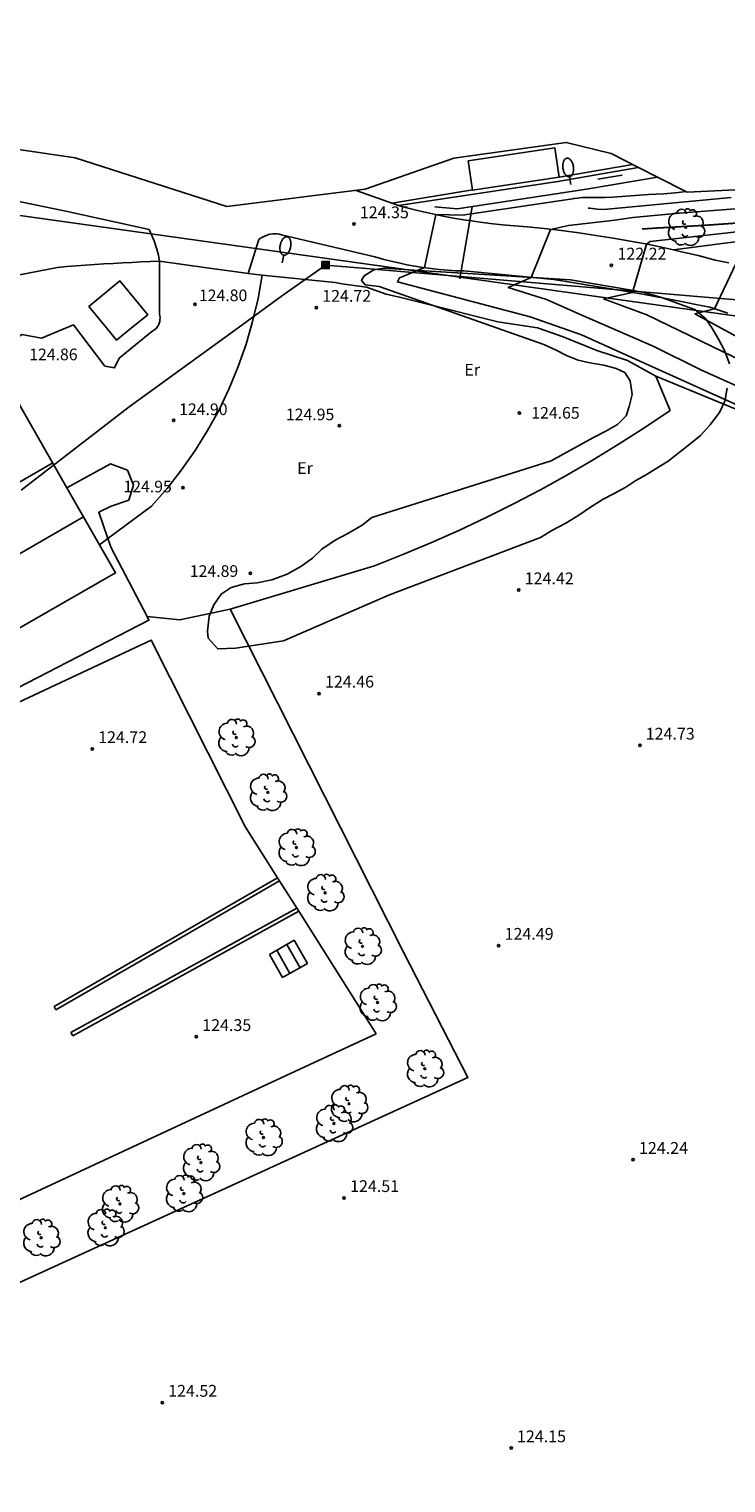
# Model space of a CAD drawing. Units: millimetres. Extents: x 582216 to 582616, y 4792826 to 4793104.
# Drawn here: x 582370 to 582415, y 4792967 to 4793059 of the extents above; entities that cross this region are included whole.
import ezdxf

# ---------------------------------------------------------------- set-up
doc = ezdxf.new("R2010")
doc.units = ezdxf.units.MM
for name, color, linetype in [('020101', 3, 'Continuous'), ('020104', 34, 'Continuous'), ('020204', 9, 'Continuous'), ('020308', 9, 'Continuous'), ('060108', 9, 'Continuous'), ('060113', 4, 'Continuous'), ('060130', 9, 'Continuous'), ('060136', 9, 'Continuous'), ('060145', 9, 'Continuous'), ('070106', 6, 'Continuous'), ('070108', 9, 'Continuous'), ('080116', 9, 'Continuous'), ('090101', 1, 'Continuous'), ('090103', 9, 'Continuous'), ('090109', 9, 'Continuous'), ('090216', 9, 'Continuous'), ('100106', 63, 'Continuous'), ('100107', 3, 'Continuous'), ('100202', 3, 'Continuous'), ('100301', 7, 'Continuous'), ('220104', 9, 'Continuous'), ('250202', 9, 'Continuous'), ('260101', 9, 'Continuous')]:
    doc.layers.add(name, color=color, linetype=linetype)
doc.layers.add('020105', color=24, linetype='Continuous', lineweight=30)
doc.layers.add('Ambito Restitucion', color=7, linetype='Continuous', true_color=0xfc00bc)
doc.styles.add('ARIAL', font='ARIAL.TTF', dxfattribs={"height": 1})

# ---------------------------------------------------------------- blocks, each defined once
blk = doc.blocks.new('COTAPU')
blk.add_circle((0, 0), 0.075)
blk = doc.blocks.new('POSTEH')
for points in [[(-0.23, 0.23), (0.23, 0.23), (0.23, -0.23), (-0.23, -0.23), (-0.23, 0.23)], [(-0.145, 0.145), (0.145, 0.145), (0.145, -0.145), (-0.145, -0.145), (-0.145, 0.145)], [(-0.065, 0.065), (0.065, 0.065), (0.065, -0.065), (-0.065, -0.065), (-0.065, 0.065)]]:
    blk.add_lwpolyline(points)
blk = doc.blocks.new('FAREDI')
blk.add_line((0, 0), (0.5, 0))
blk.add_lwpolyline([(0.5, 0, 0.159986), (0.538, -0.117, 0.106322), (0.675, -0.238, 0.071006), (0.858, -0.309, 0.057309), (1.099, -0.337, 0.057309), (1.339, -0.309, 0.071006), (1.522, -0.238, 0.106322), (1.659, -0.117, 0.159986), (1.697, 0, 0.159986), (1.659, 0.117, 0.106322), (1.522, 0.238, 0.071006), (1.339, 0.309, 0.057309), (1.099, 0.337, 0.057309), (0.858, 0.309, 0.071006), (0.675, 0.238, 0.106322), (0.538, 0.117, 0.159986)], format="xyb", close=True)
blk = doc.blocks.new('ARBOL')
blk.add_circle((0, 0), 0.0587)
for centre, radius, start, end in [((-0.28, 0.855), 0.3, 359.28777, 173.60777), ((0.097, 0.97), 0.21, 23.15651, 160.46651), ((0.438, 0.881), 0.24, 301.57804, 139.32804), ((-0.564, 0.381), 0.532, 92.28, 254.58), ((-0.091, 0.321), 0.12, 119.14, 310.56), ((0.656, 0.288), 0.443, 319.85562, 114.76562), ((0.819, -0.249), 0.383, 235.52754, 62.02753), ((-0.556, -0.339), 0.555, 142.64, 266.54), ((-0.039, -0.384), 0.21, 189.64, 323.88), ((0.299, -0.624), 0.532, 224.67, 0.24), ((-0.301, -0.676), 0.45, 213.78, 295.32)]:
    blk.add_arc(centre, radius, start, end)

msp = doc.modelspace()

# ---------------------------------------------------------------- linework, layer by layer
at = {"layer": '020101'}
msp.add_polyline3d([(582419.4, 4793033.47, 124.34), (582410.38, 4793037.19, 124.31)], dxfattribs=at)
at = {"layer": '020104'}
for points in [[(582412.29, 4793048.93, 124), (582411.82, 4793048.87, 124), (582410.88, 4793048.79, 124), (582409.91, 4793048.75, 124), (582407.63, 4793048.58, 124), (582407.15, 4793048.56, 124), (582405.71, 4793048.55, 124), (582405.22, 4793048.5, 124), (582405.12, 4793048.5, 124)], [(582416.42, 4793034.96, 124), (582405.63, 4793039.81, 124), (582402.37, 4793040.97, 124), (582393.91, 4793043.18, 124), (582394.04, 4793043.44, 124), (582395.64, 4793044.1, 124), (582396.37, 4793047.47, 124), (582398.06, 4793047.43, 124), (582405.22, 4793048.5, 124)], [(582406.07, 4793047.87, 123.5), (582406.16, 4793047.87, 123.5), (582406.65, 4793047.81, 123.5), (582407.07, 4793047.79, 123.5), (582415.17, 4793048.56, 123.5)], [(582407.76, 4793047.11, 123), (582408.9, 4793047.28, 123), (582411.86, 4793047.56, 123), (582417.33, 4793047.98, 123), (582418.56, 4793048.15, 123)], [(582407.76, 4793047.11, 123), (582404.81, 4793046.77, 123), (582403.66, 4793046.53, 123), (582402.44, 4793043.47, 123), (582400.97, 4793042.83, 123), (582403.41, 4793042.07, 123), (582405.85, 4793040.99, 123), (582410.2, 4793039.1, 123), (582413.25, 4793037.59, 123), (582419.9, 4793034.6, 123)], [(582419.92, 4793036.13, 122), (582416.67, 4793037.75, 122), (582409.8, 4793041.1, 122), (582407.05, 4793042.1, 122), (582408.89, 4793042.51, 122), (582409.78, 4793045.59, 122), (582410.01, 4793045.75, 122), (582415.73, 4793046.39, 122)], [(582420.26, 4793037.34, 121), (582415.79, 4793039.56, 121), (582412.86, 4793041.16, 121), (582414.11, 4793041.48, 121), (582415.47, 4793044.33, 121), (582415.65, 4793044.48, 121)]]:
    msp.add_polyline3d(points, dxfattribs=at)
at = {"layer": '020105'}
for points in [[(582410.47, 4793046.62, 122.5), (582413.48, 4793046.8, 122.5), (582416.78, 4793047.03, 122.5), (582419.17, 4793047.43, 122.5), (582421.81, 4793047.75, 122.5)], [(582409.5, 4793046.56, 122.5), (582410.47, 4793046.62, 122.5)]]:
    msp.add_polyline3d(points, dxfattribs=at)
at = {"layer": '060108'}
msp.add_polyline3d([(582409.265, 4793050.47, 124.49), (582409.25, 4793050.47, 124.49), (582404.14, 4793049.57, 124.45), (582393.98, 4793048.05, 124.53)], dxfattribs=at)
at = {"layer": '060113'}
for points in [[(582372.04, 4792997.05, 124.44), (582386.279, 4793005.249, 124.42)], [(582372.16, 4792996.85, 124.44), (582386.404, 4793005.052, 124.42)], [(582373.12, 4792995.41, 124.44), (582387.502, 4793003.321, 124.44)], [(582373.23, 4792995.2, 124.44), (582387.63, 4793003.12, 124.44)], [(582387.63, 4793003.12, 124.44), (582387.63, 4793003.12, 124.44)], [(582372.04, 4792997.05, 124.44), (582372.16, 4792996.85, 124.44)], [(582373.12, 4792995.41, 124.44), (582373.23, 4792995.2, 124.44)]]:
    msp.add_polyline3d(points, dxfattribs=at)
at = {"layer": '060130'}
for points in [[(582393.98, 4793048.05, 124.31), (582391.296, 4793049.011, 124.42)], [(582411.503, 4793045.22, 121.3), (582429.34, 4793047.53, 121.28)], [(582378.77, 4793044.51, 124.67), (582378.69, 4793044.89, 124.65), (582378.59, 4793045.27, 124.63), (582378.43, 4793045.81, 124.63), (582378.1, 4793046.52, 124.65)], [(582378.77, 4793044.51, 124.67), (582378.76, 4793041.14, 124.81), (582378.79, 4793041.02, 124.82), (582378.8, 4793040.9, 124.82), (582378.79, 4793040.78, 124.83), (582378.78, 4793040.67, 124.84), (582378.74, 4793040.55, 124.85), (582378.69, 4793040.44, 124.85), (582378.63, 4793040.34, 124.86), (582378.56, 4793040.25, 124.86), (582378.47, 4793040.16, 124.86), (582378.38, 4793040.09, 124.86), (582378.27, 4793040.03, 124.86), (582376.18, 4793038.33, 124.87), (582375.9, 4793037.72, 124.87), (582375.28, 4793037.82, 125.09), (582373.29, 4793040.45, 124.75), (582371.24, 4793039.61, 125.01), (582369.99, 4793039.83, 125.03), (582368.09, 4793038.42, 125.01)], [(582385.299, 4793043.616, 124.67), (582385.04, 4793042.13, 124.66), (582384.69, 4793040.67, 124.66), (582384.27, 4793039.22, 124.66), (582383.77, 4793037.8, 124.67), (582383.2, 4793036.41, 124.68), (582382.55, 4793035.05, 124.7), (582381.82, 4793033.73, 124.73), (582381.03, 4793032.45, 124.76), (582380.17, 4793031.22, 124.79), (582379.24, 4793030.03, 124.83), (582378.25, 4793028.9, 124.87), (582375.475, 4793026.846, 125.172)], [(582375.475, 4793026.846, 125.172), (582374.937, 4793026.448, 125.23)], [(582377.98, 4793021.88, 124.83), (582378.09, 4793021.65, 124.92), (582369.03, 4793016.98, 125.02), (582369.4, 4793016.25, 124.88)]]:
    msp.add_polyline3d(points, dxfattribs=at)
at = {"layer": '060136'}
for points in [[(582324.95, 4793051.07, 125), (582326.87, 4793050.69, 125.16), (582327.77, 4793051.42, 125.09), (582328.72, 4793052.07, 125.02), (582329.72, 4793052.66, 124.96), (582330.77, 4793053.16, 124.91), (582331.84, 4793053.58, 124.87), (582332.95, 4793053.92, 124.84), (582334.08, 4793054.18, 124.82), (582335.22, 4793054.35, 124.81), (582336.38, 4793054.43, 124.81), (582337.53, 4793054.43, 124.82), (582338.69, 4793054.33, 124.84), (582348.97, 4793052.38, 124.77), (582362.98, 4793049.7, 124.54), (582372.79, 4793047.69, 124.51), (582378.1, 4793046.52, 124.65)], [(582393.98, 4793048.05, 124.31), (582394.43, 4793047.93, 124.27), (582395.19, 4793047.74, 124.19), (582395.95, 4793047.56, 124.1), (582396.72, 4793047.4, 124.01), (582397.49, 4793047.25, 123.91), (582398.27, 4793047.12, 123.81), (582398.521, 4793047.084, 123.774)], [(582398.521, 4793047.084, 123.774), (582399.04, 4793047.01, 123.7), (582399.82, 4793046.91, 123.59), (582400.6, 4793046.82, 123.47), (582401.38, 4793046.75, 123.35), (582402.17, 4793046.69, 123.22)], [(582384.4, 4793043.72, 124.67), (582385.08, 4793045.88, 124.37), (582385.19, 4793045.96, 124.37), (582385.31, 4793046.04, 124.37), (582385.44, 4793046.1, 124.37), (582385.57, 4793046.15, 124.37), (582385.7, 4793046.2, 124.37), (582385.84, 4793046.23, 124.37), (582385.98, 4793046.24, 124.37), (582386.12, 4793046.25, 124.37), (582386.26, 4793046.24, 124.36), (582386.4, 4793046.22, 124.36), (582386.54, 4793046.19, 124.36), (582392.48, 4793044.78, 124.34)], [(582402.17, 4793046.69, 123.22), (582403.27, 4793046.58, 123.06), (582404.37, 4793046.45, 122.89), (582405.47, 4793046.31, 122.72), (582406.56, 4793046.15, 122.55), (582407.66, 4793045.98, 122.37), (582408.75, 4793045.78, 122.18), (582409.84, 4793045.58, 121.99), (582410.92, 4793045.35, 121.8), (582411.503, 4793045.22, 121.697)], [(582411.503, 4793045.22, 121.697), (582412, 4793045.11, 121.61), (582413.08, 4793044.86, 121.41), (582414.15, 4793044.58, 121.2), (582415.03, 4793044.4, 121.07)], [(582392.48, 4793044.78, 124.34), (582392.98, 4793044.64, 124.29), (582393.49, 4793044.51, 124.25), (582394, 4793044.39, 124.2), (582394.51, 4793044.28, 124.15), (582395.02, 4793044.19, 124.11), (582395.54, 4793044.11, 124.06), (582396.06, 4793044.04, 124.01), (582396.58, 4793043.98, 123.96), (582397.1, 4793043.93, 123.91), (582397.62, 4793043.9, 123.86), (582397.983, 4793043.886, 123.825)], [(582384.4, 4793043.72, 124.67), (582384.4, 4793043.72, 124.67)], [(582397.983, 4793043.886, 123.825), (582398.14, 4793043.88, 123.81), (582403.87, 4793043.33, 122.73), (582404.78, 4793043.2, 122.61), (582405.69, 4793043.05, 122.49), (582406.59, 4793042.9, 122.36), (582407.5, 4793042.75, 122.22), (582408.4, 4793042.6, 122.08), (582409.31, 4793042.44, 121.93), (582410.21, 4793042.27, 121.78), (582411.11, 4793042.1, 121.62), (582412.01, 4793041.93, 121.45), (582412.92, 4793041.75, 121.27), (582413.82, 4793041.57, 121.09), (582414.2, 4793041.45, 120.97), (582414.57, 4793041.33, 120.87), (582414.95, 4793041.2, 120.77)]]:
    msp.add_polyline3d(points, dxfattribs=at)
at = {"layer": '060145'}
for points in [[(582369.4, 4793016.25, 124.88), (582378.23, 4793020.39, 124.86), (582384.23, 4793008.48, 124.72), (582386.279, 4793005.249, 124.688)], [(582386.279, 4793005.249, 124.688), (582387.63, 4793003.12, 124.667)], [(582387.63, 4793003.12, 124.667), (582392.57, 4792995.33, 124.59)], [(582392.57, 4792995.33, 124.31), (582387.75, 4792993.09, 124.3)], [(582387.75, 4792993.09, 124.3), (582373.41, 4792986.43, 124.28)], [(582373.41, 4792986.43, 124.28), (582359.07, 4792979.77, 124.26)]]:
    msp.add_polyline3d(points, dxfattribs=at)
at = {"layer": '070106'}
for points in [[(582398.521, 4793047.084, 123.79), (582398.671, 4793047.973, 123.79)], [(582397.983, 4793043.886, 123.79), (582398.521, 4793047.084, 123.79)], [(582378.77, 4793044.51, 124.67), (582381.77, 4793044.09, 124.67), (582383.81, 4793043.8, 124.67)], [(582383.81, 4793043.8, 124.67), (582384.4, 4793043.72, 124.67)], [(582384.4, 4793043.72, 124.67), (582384.77, 4793043.67, 124.67)], [(582397.9, 4793043.39, 123.79), (582397.983, 4793043.886, 123.79)]]:
    msp.add_polyline3d(points, dxfattribs=at)
at = {"layer": '070108'}
for points in [[(582361.75, 4793042.11, 125.08), (582367.62, 4793043.22, 125.05), (582372.27, 4793044.11, 125.03), (582372.86, 4793044.16, 125.03), (582373.45, 4793044.2, 125.02), (582374.04, 4793044.25, 125.02), (582374.63, 4793044.29, 125.01), (582375.22, 4793044.33, 124.99), (582375.81, 4793044.36, 124.98), (582376.41, 4793044.4, 124.96), (582377, 4793044.43, 124.94), (582377.59, 4793044.46, 124.92), (582378.18, 4793044.48, 124.89), (582378.77, 4793044.51, 124.86)], [(582384.77, 4793043.67, 124.67), (582385.299, 4793043.616, 124.671)], [(582385.299, 4793043.616, 124.671), (582389.94, 4793043.14, 124.68), (582390.38, 4793043.07, 124.68)], [(582374.28, 4793041.6, 124.95), (582374.26, 4793041.62, 124.95), (582376.24, 4793043.25, 124.92), (582378.01, 4793041.1, 124.99), (582376.98, 4793040.26, 125)], [(582390.38, 4793043.07, 124.68), (582391.95, 4793042.85, 124.71), (582393.2, 4793042.41, 124.64), (582394.13, 4793042.19, 124.64)], [(582375.38, 4793040.26, 124.99), (582374.28, 4793041.6, 124.95)], [(582394.13, 4793042.19, 124.64), (582395.74, 4793041.8, 124.62), (582400.3, 4793040.65, 124.55), (582402.84, 4793040.26, 124.57)], [(582376.98, 4793040.26, 125), (582376.03, 4793039.47, 125.01), (582375.38, 4793040.26, 124.99)], [(582402.84, 4793040.26, 124.57), (582402.9, 4793040.25, 124.57), (582404.48, 4793039.68, 124.25), (582406.61, 4793038.81, 124.18), (582408.57, 4793038.18, 124.18), (582410.38, 4793037.19, 124.31)], [(582410.38, 4793037.19, 124.31), (582411.28, 4793034.99, 124.34)], [(582383.26, 4793022.35, 124.93), (582392.46, 4793025.12, 124.88), (582394.26, 4793025.83, 124.75), (582396.05, 4793026.58, 124.63), (582397.82, 4793027.36, 124.54), (582399.57, 4793028.19, 124.45), (582401.3, 4793029.05, 124.39), (582403.02, 4793029.95, 124.34), (582404.71, 4793030.89, 124.31), (582406.39, 4793031.86, 124.29), (582408.04, 4793032.87, 124.29), (582409.67, 4793033.91, 124.31), (582411.28, 4793034.99, 124.34)], [(582372.86, 4793030.08, 126.61), (582375.64, 4793031.6, 126.81), (582376.73, 4793031.2, 127.01), (582377.11, 4793030.25, 127.16), (582376.8, 4793029.3, 127.16), (582375.68, 4793028.92, 127.16), (582374.89, 4793028.52, 126.94), (582375.475, 4793026.846, 125.666)], [(582372.86, 4793030.08, 126.61), (582372.86, 4793030.08, 126.61)], [(582375.475, 4793026.846, 125.666), (582375.68, 4793026.26, 125.22), (582377.98, 4793021.88, 124.73)], [(582383.26, 4793022.35, 124.93), (582394.31, 4793000.51, 124.53), (582398.4, 4792992.54, 124.54), (582366.1, 4792977.79, 124.75), (582346.6, 4792969.2, 124.87), (582341.679, 4792966.732, 124.87)], [(582377.98, 4793021.88, 124.73), (582380.06, 4793021.67, 124.48), (582383.26, 4793022.35, 124.93)]]:
    msp.add_polyline3d(points, dxfattribs=at)
at = {"layer": '080116'}
for points in [[(582368.09, 4793038.42, 129.066), (582372.86, 4793030.08, 128.978)], [(582371.955, 4793031.663, 129.05), (582352.358, 4793020.369, 129.14)], [(582372.86, 4793030.08, 128.978), (582375.96, 4793024.66, 128.92), (582356.33, 4793013.42, 128.87), (582348.35, 4793027.38, 129.09)], [(582354.325, 4793016.927, 129.1), (582373.923, 4793028.222, 129.05)]]:
    msp.add_polyline3d(points, dxfattribs=at)
at = {"layer": '090101'}
for points in [[(582387.34, 4793001.28, 125.05), (582385.76, 4793000.37, 125.05)], [(582387.71, 4792999.53, 125.05), (582386.87, 4793001.01, 125.05)], [(582388.18, 4792999.8, 125.05), (582387.34, 4793001.28, 125.05)], [(582385.76, 4793000.37, 125.05), (582386.6, 4792998.9, 125.05)], [(582386.23, 4793000.64, 125.05), (582387.07, 4792999.17, 125.05)], [(582386.6, 4792998.9, 125.05), (582388.18, 4792999.8, 125.05)]]:
    msp.add_polyline3d(points, dxfattribs=at)
at = {"layer": '090103'}
for points in [[(582403.94, 4793051.73, 126.01), (582398.42, 4793050.9, 126.04)], [(582403.94, 4793051.73, 126.03), (582404.22, 4793049.85, 126.01)], [(582398.7, 4793049.02, 126.04), (582398.42, 4793050.9, 126.06)], [(582404.22, 4793049.85, 126.01), (582398.7, 4793049.02, 126.04)]]:
    msp.add_polyline3d(points, dxfattribs=at)
at = {"layer": '090109'}
msp.add_polyline3d([(582408.22, 4793049.97, 124.29), (582407.44, 4793049.85, 124.28), (582406.67, 4793049.72, 124.28)], dxfattribs=at)
at = {"layer": '100106'}
for points in [[(582383.6, 4793019.88, 126.97), (582382.47, 4793019.82, 127.03), (582381.86, 4793020.51, 127.17), (582381.82, 4793020.96, 127.2), (582381.93, 4793021.9, 127.2), (582382.23, 4793022.63, 127.2), (582382.68, 4793023.31, 127.2), (582383.33, 4793023.74, 127.2), (582384.18, 4793023.96, 127.2), (582384.98, 4793024.03, 127.2), (582385.91, 4793024.22, 127.2), (582386.89, 4793024.59, 127.2), (582387.77, 4793025.07, 127.2), (582388.51, 4793025.59, 127.2), (582389.1, 4793026.18, 127.2), (582389.94, 4793026.74, 127.17), (582390.76, 4793027.16, 127.17), (582391.67, 4793027.7, 127.17), (582392.28, 4793028.18, 127.17), (582403.7, 4793031.79, 127), (582406.36, 4793033.25, 126.97), (582407.18, 4793033.68, 126.97), (582407.94, 4793034.1, 126.93), (582408.48, 4793034.66, 126.93), (582408.68, 4793035.25, 126.93), (582408.87, 4793036.01, 126.93), (582408.74, 4793036.89, 126.93), (582408.39, 4793037.41, 126.93), (582407.85, 4793037.67, 126.93), (582407.07, 4793037.89, 126.93), (582406.18, 4793038.04, 126.9), (582405.42, 4793038.21, 126.86), (582404.68, 4793038.51, 126.86), (582403.99, 4793038.86, 126.83), (582403.25, 4793039.21, 126.83), (582392.75, 4793042.9, 126.93), (582391.87, 4793043, 126.93), (582391.63, 4793043.28, 126.93), (582391.8, 4793043.57, 126.93), (582392.41, 4793043.96, 126.93), (582393.06, 4793044.07, 126.9), (582394.03, 4793044, 126.86), (582394.96, 4793043.94, 126.86), (582404.94, 4793043.31, 126.83), (582408.82, 4793042.66, 126.8), (582409.62, 4793042.51, 126.8), (582410.68, 4793042.21, 126.8), (582411.4, 4793041.95, 126.8), (582412.14, 4793041.69, 126.8), (582412.85, 4793041.43, 126.76), (582413.55, 4793040.83, 126.76), (582413.98, 4793040.2, 126.76), (582414.37, 4793039.53, 126.73), (582414.76, 4793038.77, 126.73), (582415.07, 4793037.97, 126.7)], [(582414.92, 4793036.43, 126.7), (582414.77, 4793035.6, 126.7), (582414.42, 4793034.87, 126.7), (582413.82, 4793034.06, 126.7), (582413.23, 4793033.41, 126.7), (582412.54, 4793032.85, 126.7), (582411.87, 4793032.33, 126.7), (582411.15, 4793031.78, 126.7), (582410.5, 4793031.37, 126.7), (582409.83, 4793030.94, 126.7), (582409.1, 4793030.54, 126.7), (582408.47, 4793030.11, 126.7), (582407.73, 4793029.72, 126.7), (582407.02, 4793029.35, 126.7), (582406.15, 4793028.81, 126.7), (582405.48, 4793028.33, 126.7), (582404.64, 4793027.83, 126.7), (582403.75, 4793027.37, 126.7), (582403.03, 4793026.91, 126.7), (582393.41, 4793023.26, 126.7), (582386.65, 4793020.34, 126.7), (582383.6, 4793019.88, 126.97)]]:
    msp.add_polyline3d(points, dxfattribs=at)
at = {"layer": '100107'}
for points in [[(582410.488, 4793049.85, 125.17), (582405.95, 4793049.08, 125.14), (582397.73, 4793047.83, 125.12)], [(582397.73, 4793047.83, 125.12), (582396.3, 4793047.96, 125.38)]]:
    msp.add_polyline3d(points, dxfattribs=at)
at = {"layer": '220104'}
for points in [[(582344.69, 4793050.95, 125.89), (582369.42, 4793047.48, 123.16), (582394.13, 4793044.01, 120.43)], [(582389.34, 4793044.26, 124.13), (582386.53, 4793042.27, 124.68), (582383.76, 4793040.26, 124.74)], [(582394.13, 4793043.85, 123.77), (582391.7, 4793044.06, 123.95), (582389.34, 4793044.26, 124.13)], [(582394.13, 4793044.01, 120.43), (582407.5, 4793042.13, 118.96), (582420.86, 4793040.26, 117.48)], [(582436.4, 4793040.26, 117.45), (582415.27, 4793042.06, 120.6), (582394.13, 4793043.85, 123.77)], [(582383.76, 4793040.26, 124.74), (582376.83, 4793035.23, 125.03), (582369.94, 4793029.93, 125.32)]]:
    msp.add_polyline3d(points, dxfattribs=at)
at = {"layer": '260101'}
for points in [[(582408.9, 4793050.66, 124.37), (582407.05, 4793050.34, 124.37), (582404.22, 4793049.86, 124.41)], [(582398.7, 4793049.05, 124.49), (582393.59, 4793048.19, 124.47)]]:
    msp.add_polyline3d(points, dxfattribs=at)
at = {"layer": 'Ambito Restitucion'}
for points in [[(582335.479, 4793059.28, 125.096), (582338.02, 4793057.52, 125.03), (582342.46, 4793055.8, 125.22), (582349.49, 4793054.6, 124.68), (582373.38, 4793051.09, 124.46), (582383.05, 4793047.99, 124.46), (582391.85, 4793049.08, 126.09), (582397.51, 4793051.07, 124.72), (582404.67, 4793052.06, 124.72), (582407.53, 4793051.35, 124.72), (582409.265, 4793050.47, 124.558)], [(582410.488, 4793049.85, 124.444), (582412.36, 4793048.9, 124.27), (582418.57, 4793049.19, 123.39), (582429.94, 4793049.15, 122.51), (582433.35, 4793050.25, 121.62), (582439.95, 4793052.83, 120.74), (582441.71, 4793050.42, 119.86), (582448.2, 4793053.9, 118.98), (582448.811, 4793054.178, 118.854)], [(582409.265, 4793050.47, 124.558), (582410.488, 4793049.85, 124.444)]]:
    msp.add_polyline3d(points, dxfattribs=at)

# ---------------------------------------------------------------- block references
at = {"layer": '020204'}
for p in [(582391.14, 4793046.87, 124.35), (582407.55, 4793044.24, 122.22), (582388.75, 4793041.55, 124.72), (582401.64, 4793023.57, 124.42), (582388.92, 4793016.98, 124.46), (582409.36, 4793013.68, 124.73), (582374.48, 4793013.45, 124.72), (582400.36, 4793000.94, 124.49), (582381.1, 4792995.13, 124.35), (582408.93, 4792987.3, 124.24), (582390.52, 4792984.87, 124.51), (582378.93, 4792971.84, 124.52), (582401.16, 4792968.95, 124.15)]:
    msp.add_blockref('COTAPU', p, dxfattribs=at)
at = {"layer": '020204', "rotation": 359.99}
for p in [(582381.02, 4793041.75, 124.8), (582379.67, 4793034.37, 124.9), (582390.22, 4793034.04, 124.95), (582401.69, 4793034.85, 124.65), (582380.25, 4793030.09, 124.95), (582384.55, 4793024.64, 124.89)]:
    msp.add_blockref('COTAPU', p, dxfattribs=at)
at = {"layer": '090216', "rotation": 359.99}
msp.add_blockref('POSTEH', (582389.34, 4793044.26, 124.54), dxfattribs=at)
at = {"layer": '100202', "rotation": 359.99}
for p in [(582412.29, 4793046.66, 122.64), (582383.65, 4793014.18, 124.46), (582385.66, 4793010.69, 124.46), (582387.48, 4793007.18, 125.07), (582389.31, 4793004.3, 124.51), (582391.69, 4793000.89, 124.43), (582392.65, 4792997.31, 124.4), (582395.66, 4792993.1, 124.72), (582390.83, 4792990.87, 124.72), (582389.87, 4792989.61, 124.74), (582385.38, 4792988.72, 124.68), (582381.4, 4792987.12, 124.7), (582380.31, 4792985.15, 124.43), (582376.24, 4792984.49, 124.41), (582375.31, 4792982.98, 124.43), (582371.22, 4792982.34, 124.29)]:
    msp.add_blockref('ARBOL', p, dxfattribs=at)
at = {"layer": '250202'}
for p, rotation in [((582404.95, 4793049.38, 124.37), 98.21000000000002), ((582386.58, 4793044.39, 124.78), 79.5)]:
    msp.add_blockref('FAREDI', p, dxfattribs=dict(at, rotation=rotation))

# ---------------------------------------------------------------- texts
at = {"layer": '020308', "style": 'ARIAL'}
for s, p in [('124.35', (582391.52, 4793047.24, 124.35)), ('122.22', (582407.93, 4793044.61, 122.22)), ('124.72', (582389.12, 4793041.92, 124.72)), ('124.42', (582402.02, 4793023.94, 124.42)), ('124.46', (582389.3, 4793017.36, 124.46)), ('124.73', (582409.73, 4793014.05, 124.73)), ('124.72', (582374.85, 4793013.83, 124.72)), ('124.49', (582400.74, 4793001.31, 124.49)), ('124.35', (582381.48, 4792995.5, 124.35)), ('124.24', (582409.3, 4792987.68, 124.24)), ('124.51', (582390.9, 4792985.25, 124.51)), ('124.52', (582379.31, 4792972.22, 124.52)), ('124.15', (582401.53, 4792969.32, 124.15))]:
    msp.add_text(s, height=0.75, dxfattribs=at).set_placement(p)
for s, p in [('124.80', (582381.27, 4793041.96, 124.8)), ('124.86', (582370.46, 4793038.2, 124.86)), ('124.90', (582380.01, 4793034.71, 124.9)), ('124.95', (582386.81, 4793034.38, 124.94)), ('124.65', (582402.44, 4793034.48, 124.65)), ('124.95', (582376.46, 4793029.79, 124.95)), ('124.89', (582380.69, 4793024.41, 124.89))]:
    msp.add_text(s, height=0.74, rotation=359.99, dxfattribs=at).set_placement(p)
at = {"layer": '100301', "style": 'ARIAL'}
for p in [(582398.18, 4793037.22, 125.22), (582387.53, 4793030.96, 124.95)]:
    msp.add_text('Er', height=0.75, dxfattribs=at).set_placement(p)

doc.saveas('drawing.dxf')
